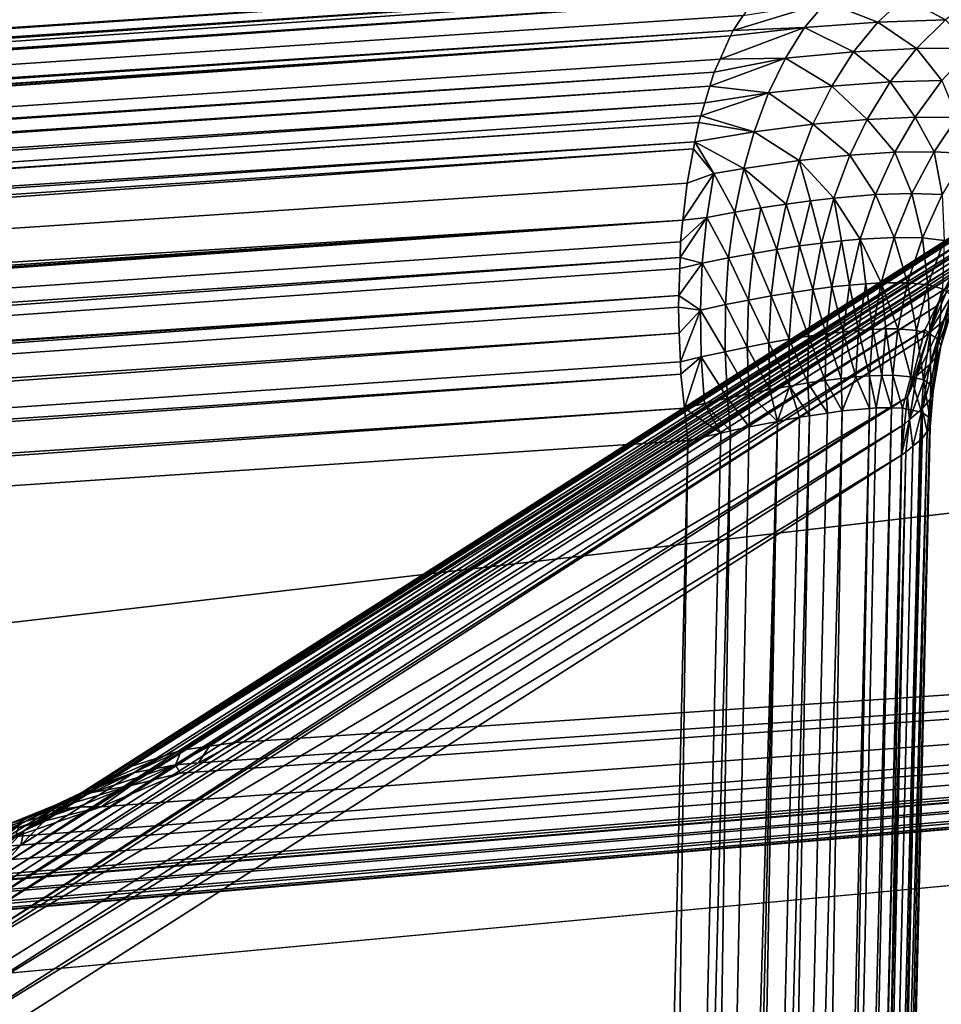
# Model space of a CAD drawing. Extents: x -50 to 50, y -106 to -2.
# Drawn here: x -41 to -40, y -79 to -79 of the extents above; entities that cross this region are included whole.
import ezdxf

# ---------------------------------------------------------------- set-up
doc = ezdxf.new("R2010")
doc.units = 0
doc.layers.add('L2', color=7, linetype='CONTINUOUS')

msp = doc.modelspace()

# ---------------------------------------------------------------- linework, layer by layer
at = {"layer": 'L2', "color": 7}
for points in [[(-39.8464, -79.37446, 169.5083), (-40.66762, -74.45037, 172.8149), (-39.70051, -74.10917, 171.5563)], [(-39.8464, -79.37446, 169.5083), (-40.66762, -74.45037, 172.8149), (-39.70051, -74.10917, 171.5563)], [(-39.8464, -79.37446, 169.5083), (-41.11994, -74.63299, 173.4917), (-40.66762, -74.45037, 172.8149)], [(-39.8464, -79.37446, 169.5083), (-41.11994, -74.63299, 173.4917), (-40.66762, -74.45037, 172.8149)], [(-42.48342, -80.3761, 173.2372), (-41.11994, -74.63299, 173.4917), (-39.8464, -79.37446, 169.5083)], [(-42.48342, -80.3761, 173.2372), (-41.11994, -74.63299, 173.4917), (-39.8464, -79.37446, 169.5083)], [(-42.43759, -78.0948, 192.3865), (-42.88043, -79.16445, 196.4229), (-36.5124, -77.4762, 193.1757)], [(-42.88043, -79.16445, 196.4229), (-36.83879, -78.46048, 196.9047), (-36.5124, -77.4762, 193.1757)], [(-42.43759, -78.0948, 192.3865), (-42.88043, -79.16445, 196.4229), (-36.5124, -77.4762, 193.1757)], [(-42.88043, -79.16445, 196.4229), (-36.83879, -78.46048, 196.9047), (-36.5124, -77.4762, 193.1757)], [(-40.53486, -78.74832, 182.7573), (-42.72958, -78.89509, 181.7842), (-37.19794, -77.85055, 180.7584)], [(-37.19794, -77.85055, 180.7584), (-42.72958, -78.89509, 181.7842), (-41.77598, -78.35853, 179.8129)], [(-40.35739, -86.91776, 173.5049), (-40.33015, -77.8782, 176.2127), (-41.04835, -78.2223, 177.4723)], [(-40.35739, -86.91776, 173.5049), (-41.04835, -78.2223, 177.4723), (-42.56437, -87.98887, 177.5023)], [(-42.88043, -79.16445, 196.4229), (-40.43726, -79.86704, 200.4202), (-36.83879, -78.46048, 196.9047)], [(-42.88043, -79.16445, 196.4229), (-40.43726, -79.86704, 200.4202), (-36.83879, -78.46048, 196.9047)], [(-42.72958, -78.89509, 181.7842), (-40.53486, -78.74832, 182.7573), (-42.7315, -78.8968, 181.7889)], [(-42.7315, -78.8968, 181.7889), (-40.53486, -78.74832, 182.7573), (-40.53772, -78.75087, 182.7641)], [(-40.53884, -78.75186, 182.7668), (-42.73589, -78.90069, 181.7994), (-40.53772, -78.75087, 182.7641)], [(-42.73253, -78.89771, 181.7913), (-40.53772, -78.75087, 182.7641), (-42.73589, -78.90069, 181.7994)], [(-40.54114, -78.75391, 182.7723), (-42.73589, -78.90069, 181.7994), (-40.53884, -78.75186, 182.7668)], [(-42.7315, -78.8968, 181.7889), (-40.53772, -78.75087, 182.7641), (-42.73253, -78.89771, 181.7913)], [(-40.54423, -78.75842, 182.7799), (-42.73899, -78.90525, 181.8071), (-40.54114, -78.75391, 182.7723)], [(-40.54114, -78.75391, 182.7723), (-42.73899, -78.90525, 181.8071), (-42.73818, -78.90406, 181.8051)], [(-40.54114, -78.75391, 182.7723), (-42.73818, -78.90406, 181.8051), (-42.73589, -78.90069, 181.7994)], [(-40.52296, -78.75495, 182.7863), (-40.52845, -78.76149, 182.7959), (-40.54681, -78.7622, 182.7863)], [(-40.52296, -78.75495, 182.7863), (-40.54681, -78.7622, 182.7863), (-40.54423, -78.75842, 182.7799)], [(-40.50967, -78.76009, 182.8064), (-40.52845, -78.76149, 182.7959), (-40.52296, -78.75495, 182.7863)], [(-40.50282, -78.75378, 182.7975), (-40.50967, -78.76009, 182.8064), (-40.52296, -78.75495, 182.7863)], [(-40.49233, -78.75948, 182.8192), (-40.50967, -78.76009, 182.8064), (-40.50282, -78.75378, 182.7975)], [(-40.50282, -78.75378, 182.7975), (-40.48425, -78.75342, 182.8112), (-40.49233, -78.75948, 182.8192)], [(-40.54681, -78.7622, 182.7863), (-42.73899, -78.90525, 181.8071), (-40.54423, -78.75842, 182.7799)], [(-40.50967, -78.76009, 182.8064), (-40.51592, -78.76772, 182.8145), (-40.52845, -78.76149, 182.7959)], [(-40.49979, -78.76687, 182.8264), (-40.51592, -78.76772, 182.8145), (-40.50967, -78.76009, 182.8064)], [(-40.49233, -78.75948, 182.8192), (-40.49979, -78.76687, 182.8264), (-40.50967, -78.76009, 182.8064)], [(-40.48554, -78.76674, 182.84), (-40.49979, -78.76687, 182.8264), (-40.49233, -78.75948, 182.8192)], [(-40.54747, -78.76365, 182.7879), (-42.74149, -78.90892, 181.8133), (-40.54681, -78.7622, 182.7863)], [(-40.54681, -78.7622, 182.7863), (-42.74149, -78.90892, 181.8133), (-42.73899, -78.90525, 181.8071)], [(-40.52845, -78.76149, 182.7959), (-40.53339, -78.76931, 182.8047), (-40.55016, -78.76959, 182.7949)], [(-40.52845, -78.76149, 182.7959), (-40.55016, -78.76959, 182.7949), (-40.54747, -78.76365, 182.7879)], [(-40.54681, -78.7622, 182.7863), (-40.52845, -78.76149, 182.7959), (-40.54747, -78.76365, 182.7879)], [(-40.51592, -78.76772, 182.8145), (-40.53339, -78.76931, 182.8047), (-40.52845, -78.76149, 182.7959)], [(-40.55016, -78.76959, 182.7949), (-42.74485, -78.91642, 181.8221), (-40.54747, -78.76365, 182.7879)], [(-40.54747, -78.76365, 182.7879), (-42.74485, -78.91642, 181.8221), (-42.74426, -78.9151, 181.8206)], [(-42.74426, -78.9151, 181.8206), (-42.74207, -78.91022, 181.8148), (-40.54747, -78.76365, 182.7879)], [(-40.54747, -78.76365, 182.7879), (-42.74207, -78.91022, 181.8148), (-42.74149, -78.90892, 181.8133)], [(-40.51592, -78.76772, 182.8145), (-40.5215, -78.77651, 182.8217), (-40.53339, -78.76931, 182.8047)], [(-40.5065, -78.77544, 182.8329), (-40.5215, -78.77651, 182.8217), (-40.51592, -78.76772, 182.8145)], [(-40.49979, -78.76687, 182.8264), (-40.5065, -78.77544, 182.8329), (-40.51592, -78.76772, 182.8145)], [(-40.49326, -78.77508, 182.8455), (-40.5065, -78.77544, 182.8329), (-40.49979, -78.76687, 182.8264)], [(-40.48554, -78.76674, 182.84), (-40.49326, -78.77508, 182.8455), (-40.49979, -78.76687, 182.8264)], [(-40.55168, -78.77295, 182.7988), (-42.74485, -78.91642, 181.8221), (-40.55016, -78.76959, 182.7949)], [(-40.53339, -78.76931, 182.8047), (-40.53773, -78.77827, 182.8125), (-40.55277, -78.77648, 182.8017)], [(-40.53339, -78.76931, 182.8047), (-40.55277, -78.77648, 182.8017), (-40.55168, -78.77295, 182.7988)], [(-40.53339, -78.76931, 182.8047), (-40.55168, -78.77295, 182.7988), (-40.55016, -78.76959, 182.7949)], [(-40.5215, -78.77651, 182.8217), (-40.53773, -78.77827, 182.8125), (-40.53339, -78.76931, 182.8047)], [(-40.55277, -78.77648, 182.8017), (-42.7463, -78.91966, 181.8259), (-40.55168, -78.77295, 182.7988)], [(-40.55168, -78.77295, 182.7988), (-42.7463, -78.91966, 181.8259), (-42.74485, -78.91642, 181.8221)], [(-40.5065, -78.77544, 182.8329), (-40.51239, -78.78503, 182.8384), (-40.5215, -78.77651, 182.8217)], [(-40.50011, -78.78446, 182.8503), (-40.51239, -78.78503, 182.8384), (-40.5065, -78.77544, 182.8329)], [(-40.49326, -78.77508, 182.8455), (-40.50011, -78.78446, 182.8503), (-40.5065, -78.77544, 182.8329)], [(-40.48935, -78.78453, 182.8635), (-40.50011, -78.78446, 182.8503), (-40.49326, -78.77508, 182.8455)], [(-40.5541, -78.78083, 182.8053), (-42.74739, -78.92331, 181.8289), (-40.55277, -78.77648, 182.8017)], [(-40.55277, -78.77648, 182.8017), (-42.74739, -78.92331, 181.8289), (-42.7463, -78.91966, 181.8259)], [(-40.53773, -78.77827, 182.8125), (-40.5541, -78.78083, 182.8053), (-40.55277, -78.77648, 182.8017)], [(-40.5215, -78.77651, 182.8217), (-40.52632, -78.78629, 182.8279), (-40.53773, -78.77827, 182.8125)], [(-40.51239, -78.78503, 182.8384), (-40.52632, -78.78629, 182.8279), (-40.5215, -78.77651, 182.8217)], [(-40.53773, -78.77827, 182.8125), (-40.5414, -78.78821, 182.8192), (-40.55511, -78.78412, 182.8081)], [(-40.53773, -78.77827, 182.8125), (-40.55511, -78.78412, 182.8081), (-40.5541, -78.78083, 182.8053)], [(-40.52632, -78.78629, 182.8279), (-40.5414, -78.78821, 182.8192), (-40.53773, -78.77827, 182.8125)], [(-40.55511, -78.78412, 182.8081), (-42.74967, -78.93094, 181.8353), (-40.5541, -78.78083, 182.8053)], [(-40.5541, -78.78083, 182.8053), (-42.74967, -78.93094, 181.8353), (-42.74739, -78.92331, 181.8289)], [(-40.55563, -78.78582, 182.8095), (-42.74967, -78.93094, 181.8353), (-40.55511, -78.78412, 182.8081)], [(-40.5414, -78.78821, 182.8192), (-40.55563, -78.78582, 182.8095), (-40.55511, -78.78412, 182.8081)], [(-40.51239, -78.78503, 182.8384), (-40.51684, -78.79419, 182.8425), (-40.52632, -78.78629, 182.8279)], [(-40.50533, -78.79345, 182.8537), (-40.51684, -78.79419, 182.8425), (-40.51239, -78.78503, 182.8384)], [(-40.50011, -78.78446, 182.8503), (-40.50533, -78.79345, 182.8537), (-40.51239, -78.78503, 182.8384)], [(-40.49526, -78.79333, 182.8662), (-40.50533, -78.79345, 182.8537), (-40.50011, -78.78446, 182.8503)], [(-40.48935, -78.78453, 182.8635), (-40.49526, -78.79333, 182.8662), (-40.50011, -78.78446, 182.8503)], [(-40.48683, -78.79383, 182.8797), (-40.49526, -78.79333, 182.8662), (-40.48935, -78.78453, 182.8635)], [(-40.55662, -78.79081, 182.8124), (-42.75015, -78.93253, 181.8367), (-40.55563, -78.78582, 182.8095)], [(-40.55563, -78.78582, 182.8095), (-42.75015, -78.93253, 181.8367), (-42.74967, -78.93094, 181.8353)], [(-40.70161, -78.95114, 183.5829), (-40.4549, -78.79312, 183.0031), (-40.44006, -78.78809, 183.0108)], [(-40.44006, -78.78809, 183.0108), (-40.69251, -78.94821, 183.5876), (-40.70161, -78.95114, 183.5829)], [(-40.44006, -78.78809, 183.0108), (-40.68838, -78.94689, 183.5897), (-40.69251, -78.94821, 183.5876)], [(-40.43349, -78.78709, 183.0139), (-40.68116, -78.94586, 183.5931), (-40.68838, -78.94689, 183.5897)], [(-40.43349, -78.78709, 183.0139), (-40.68838, -78.94689, 183.5897), (-40.44006, -78.78809, 183.0108)], [(-40.67445, -78.94491, 183.5963), (-40.68116, -78.94586, 183.5931), (-40.43349, -78.78709, 183.0139)], [(-38.6255, -78.80791, 184.3614), (-40.67445, -78.94491, 183.5963), (-40.42585, -78.78592, 183.0175)], [(-40.43349, -78.78709, 183.0139), (-40.42585, -78.78592, 183.0175), (-40.67445, -78.94491, 183.5963)], [(-40.5414, -78.78821, 182.8192), (-40.55662, -78.79081, 182.8124), (-40.55563, -78.78582, 182.8095)], [(-40.5414, -78.78821, 182.8192), (-40.54406, -78.79761, 182.8242), (-40.55662, -78.79081, 182.8124)], [(-40.52989, -78.79558, 182.8325), (-40.54406, -78.79761, 182.8242), (-40.5414, -78.78821, 182.8192)], [(-40.52632, -78.78629, 182.8279), (-40.52989, -78.79558, 182.8325), (-40.5414, -78.78821, 182.8192)], [(-40.51684, -78.79419, 182.8425), (-40.52989, -78.79558, 182.8325), (-40.52632, -78.78629, 182.8279)], [(-40.55697, -78.79262, 182.8134), (-42.75145, -78.93943, 181.8407), (-40.55662, -78.79081, 182.8124)], [(-40.55662, -78.79081, 182.8124), (-42.75145, -78.93943, 181.8407), (-42.75015, -78.93253, 181.8367)], [(-40.55175, -78.7989, 182.8206), (-40.55697, -78.79262, 182.8134), (-40.55662, -78.79081, 182.8124)], [(-40.55175, -78.7989, 182.8206), (-40.55662, -78.79081, 182.8124), (-40.54406, -78.79761, 182.8242)], [(-42.75303, -78.94824, 181.8457), (-40.55697, -78.79262, 182.8134), (-40.55863, -78.80143, 182.8184)], [(-40.55697, -78.79262, 182.8134), (-42.75303, -78.94824, 181.8457), (-42.75145, -78.93943, 181.8407)], [(-40.71061, -78.95587, 183.5777), (-40.46189, -78.797, 182.999), (-40.4549, -78.79312, 183.0031)], [(-40.71061, -78.95587, 183.5777), (-40.4549, -78.79312, 183.0031), (-40.70352, -78.95214, 183.5818)], [(-40.70352, -78.95214, 183.5818), (-40.4549, -78.79312, 183.0031), (-40.70161, -78.95114, 183.5829)], [(-40.55863, -78.80143, 182.8184), (-40.55697, -78.79262, 182.8134), (-40.55175, -78.7989, 182.8206)], [(-40.49526, -78.79333, 182.8662), (-40.50095, -78.80404, 182.8686), (-40.50533, -78.79345, 182.8537)], [(-40.49314, -78.80433, 182.8814), (-40.50095, -78.80404, 182.8686), (-40.49526, -78.79333, 182.8662)], [(-40.48683, -78.79383, 182.8797), (-40.49314, -78.80433, 182.8814), (-40.49526, -78.79333, 182.8662)], [(-40.52989, -78.79558, 182.8325), (-40.53316, -78.80675, 182.8367), (-40.54406, -78.79761, 182.8242)], [(-40.52695, -78.80591, 182.8412), (-40.53316, -78.80675, 182.8367), (-40.52989, -78.79558, 182.8325)], [(-40.51684, -78.79419, 182.8425), (-40.52099, -78.80522, 182.8462), (-40.52989, -78.79558, 182.8325)], [(-40.52099, -78.80522, 182.8462), (-40.52695, -78.80591, 182.8412), (-40.52989, -78.79558, 182.8325)], [(-40.5103, -78.80434, 182.8568), (-40.52099, -78.80522, 182.8462), (-40.51684, -78.79419, 182.8425)], [(-40.50533, -78.79345, 182.8537), (-40.5103, -78.80434, 182.8568), (-40.51684, -78.79419, 182.8425)], [(-40.50095, -78.80404, 182.8686), (-40.5103, -78.80434, 182.8568), (-40.50533, -78.79345, 182.8537)], [(-40.71325, -78.95726, 183.5762), (-40.46885, -78.80116, 182.9949), (-40.46189, -78.797, 182.999)], [(-40.71325, -78.95726, 183.5762), (-40.46189, -78.797, 182.999), (-40.71061, -78.95587, 183.5777)], [(-40.54406, -78.79761, 182.8242), (-40.54638, -78.80887, 182.8287), (-40.55175, -78.7989, 182.8206)], [(-40.54406, -78.79761, 182.8242), (-40.53967, -78.80774, 182.8325), (-40.54638, -78.80887, 182.8287)], [(-40.53316, -78.80675, 182.8367), (-40.53967, -78.80774, 182.8325), (-40.54406, -78.79761, 182.8242)], [(-40.55968, -78.81091, 182.822), (-40.55863, -78.80143, 182.8184), (-40.55175, -78.7989, 182.8206)], [(-40.55175, -78.7989, 182.8206), (-40.55358, -78.8102, 182.8252), (-40.55968, -78.81091, 182.822)], [(-40.55175, -78.7989, 182.8206), (-40.54638, -78.80887, 182.8287), (-40.55358, -78.8102, 182.8252)], [(-40.55968, -78.81091, 182.822), (-42.75303, -78.94824, 181.8457), (-40.55863, -78.80143, 182.8184)], [(-40.72216, -78.96399, 183.5705), (-40.47416, -78.80576, 182.9914), (-40.46885, -78.80116, 182.9949)], [(-40.72216, -78.96399, 183.5705), (-40.46885, -78.80116, 182.9949), (-40.71737, -78.96029, 183.5736)], [(-40.71737, -78.96029, 183.5736), (-40.46885, -78.80116, 182.9949), (-40.71325, -78.95726, 183.5762)], [(-40.72384, -78.9653, 183.5694), (-40.48106, -78.81199, 182.9867), (-40.47416, -78.80576, 182.9914)], [(-40.72384, -78.9653, 183.5694), (-40.47416, -78.80576, 182.9914), (-40.72216, -78.96399, 183.5705)], [(-40.52695, -78.80591, 182.8412), (-40.52974, -78.81751, 182.8441), (-40.53316, -78.80675, 182.8367)], [(-40.52417, -78.81677, 182.8488), (-40.52974, -78.81751, 182.8441), (-40.52695, -78.80591, 182.8412)], [(-40.52099, -78.80522, 182.8462), (-40.52417, -78.81677, 182.8488), (-40.52695, -78.80591, 182.8412)], [(-40.51903, -78.8162, 182.8538), (-40.52417, -78.81677, 182.8488), (-40.52099, -78.80522, 182.8462)], [(-40.5103, -78.80434, 182.8568), (-40.51418, -78.81577, 182.859), (-40.52099, -78.80522, 182.8462)], [(-40.51418, -78.81577, 182.859), (-40.51903, -78.8162, 182.8538), (-40.52099, -78.80522, 182.8462)], [(-40.50548, -78.81533, 182.8702), (-40.51418, -78.81577, 182.859), (-40.5103, -78.80434, 182.8568)], [(-40.50095, -78.80404, 182.8686), (-40.50548, -78.81533, 182.8702), (-40.5103, -78.80434, 182.8568)], [(-40.49823, -78.81545, 182.8823), (-40.50548, -78.81533, 182.8702), (-40.50095, -78.80404, 182.8686)], [(-40.49314, -78.80433, 182.8814), (-40.49823, -78.81545, 182.8823), (-40.50095, -78.80404, 182.8686)], [(-40.49263, -78.81611, 182.8947), (-40.49823, -78.81545, 182.8823), (-40.49314, -78.80433, 182.8814)], [(-43.83849, -79.643, 184.5392), (-43.25931, -79.23927, 183.0515), (-38.6255, -78.80791, 184.3614)], [(-39.72086, -79.7948, 188.0794), (-43.83849, -79.643, 184.5392), (-38.6255, -78.80791, 184.3614)], [(-43.25931, -79.23927, 183.0515), (-40.91389, -79.00317, 183.7), (-38.6255, -78.80791, 184.3614)], [(-38.6255, -78.80791, 184.3614), (-40.91389, -79.00317, 183.7), (-40.90865, -79.00263, 183.7012)], [(-38.6255, -78.80791, 184.3614), (-40.90865, -79.00263, 183.7012), (-40.88125, -78.99982, 183.7077)], [(-40.88125, -78.99982, 183.7077), (-40.86061, -78.99699, 183.7091), (-38.6255, -78.80791, 184.3614)], [(-38.6255, -78.80791, 184.3614), (-40.86061, -78.99699, 183.7091), (-40.84694, -78.9951, 183.7101)], [(-38.6255, -78.80791, 184.3614), (-40.84694, -78.9951, 183.7101), (-40.81826, -78.99021, 183.7076)], [(-40.81826, -78.99021, 183.7076), (-40.81386, -78.98931, 183.7064), (-38.6255, -78.80791, 184.3614)], [(-38.6255, -78.80791, 184.3614), (-40.81386, -78.98931, 183.7064), (-40.79336, -78.98511, 183.7013)], [(-38.6255, -78.80791, 184.3614), (-40.79336, -78.98511, 183.7013), (-40.79145, -78.98472, 183.7008)], [(-40.79145, -78.98472, 183.7008), (-40.78563, -78.98353, 183.6994), (-38.6255, -78.80791, 184.3614)], [(-38.6255, -78.80791, 184.3614), (-40.78563, -78.98353, 183.6994), (-40.78121, -78.98246, 183.6975)], [(-38.6255, -78.80791, 184.3614), (-40.78121, -78.98246, 183.6975), (-40.75892, -78.97704, 183.6878)], [(-40.75892, -78.97704, 183.6878), (-40.74204, -78.97218, 183.6769), (-38.6255, -78.80791, 184.3614)], [(-38.6255, -78.80791, 184.3614), (-40.74204, -78.97218, 183.6769), (-40.73094, -78.96897, 183.6697)], [(-38.6255, -78.80791, 184.3614), (-40.73094, -78.96897, 183.6697), (-40.70899, -78.96139, 183.6496)], [(-38.6255, -78.80791, 184.3614), (-40.70899, -78.96139, 183.6496), (-40.68872, -78.95276, 183.6232)], [(-38.6255, -78.80791, 184.3614), (-40.68872, -78.95276, 183.6232), (-40.68396, -78.95014, 183.6142)], [(-40.68396, -78.95014, 183.6142), (-40.67445, -78.94491, 183.5963), (-38.6255, -78.80791, 184.3614)], [(-40.54638, -78.80887, 182.8287), (-40.53967, -78.80774, 182.8325), (-40.54166, -78.81942, 182.8356)], [(-40.54166, -78.81942, 182.8356), (-40.53967, -78.80774, 182.8325), (-40.53555, -78.8184, 182.8397)], [(-40.53316, -78.80675, 182.8367), (-40.53555, -78.8184, 182.8397), (-40.53967, -78.80774, 182.8325)], [(-40.52974, -78.81751, 182.8441), (-40.53555, -78.8184, 182.8397), (-40.53316, -78.80675, 182.8367)], [(-42.75453, -78.96314, 181.8516), (-40.55968, -78.81091, 182.822), (-42.75463, -78.96728, 181.8525)], [(-42.75463, -78.96728, 181.8525), (-40.55968, -78.81091, 182.822), (-40.56028, -78.81642, 182.8242)], [(-42.75453, -78.96314, 181.8516), (-42.75398, -78.95771, 181.8494), (-40.55968, -78.81091, 182.822)], [(-40.55968, -78.81091, 182.822), (-42.75398, -78.95771, 181.8494), (-42.75303, -78.94824, 181.8457)], [(-40.55358, -78.8102, 182.8252), (-40.55474, -78.82194, 182.8285), (-40.56042, -78.82048, 182.8251)], [(-40.55358, -78.8102, 182.8252), (-40.56042, -78.82048, 182.8251), (-40.56028, -78.81642, 182.8242)], [(-40.55968, -78.81091, 182.822), (-40.55358, -78.8102, 182.8252), (-40.56028, -78.81642, 182.8242)], [(-40.54796, -78.82059, 182.832), (-40.55474, -78.82194, 182.8285), (-40.55358, -78.8102, 182.8252)], [(-40.55358, -78.8102, 182.8252), (-40.54638, -78.80887, 182.8287), (-40.54796, -78.82059, 182.832)], [(-40.54796, -78.82059, 182.832), (-40.54638, -78.80887, 182.8287), (-40.54166, -78.81942, 182.8356)], [(-40.73415, -78.9763, 183.562), (-40.4861, -78.81871, 182.9827), (-40.48106, -78.81199, 182.9867)], [(-40.73415, -78.9763, 183.562), (-40.48106, -78.81199, 182.9867), (-40.72954, -78.97124, 183.5653)], [(-40.72954, -78.97124, 183.5653), (-40.48106, -78.81199, 182.9867), (-40.72384, -78.9653, 183.5694)], [(-40.51418, -78.81577, 182.859), (-40.51695, -78.82755, 182.8603), (-40.51903, -78.8162, 182.8538)], [(-40.51273, -78.82721, 182.8655), (-40.51695, -78.82755, 182.8603), (-40.51418, -78.81577, 182.859)], [(-40.50548, -78.81533, 182.8702), (-40.50881, -78.827, 182.871), (-40.51418, -78.81577, 182.859)], [(-40.50881, -78.827, 182.871), (-40.51273, -78.82721, 182.8655), (-40.51418, -78.81577, 182.859)], [(-40.50205, -78.82701, 182.8826), (-40.50881, -78.827, 182.871), (-40.50548, -78.81533, 182.8702)], [(-40.49823, -78.81545, 182.8823), (-40.50205, -78.82701, 182.8826), (-40.50548, -78.81533, 182.8702)], [(-40.49685, -78.82752, 182.8944), (-40.50205, -78.82701, 182.8826), (-40.49823, -78.81545, 182.8823)], [(-40.49263, -78.81611, 182.8947), (-40.49685, -78.82752, 182.8944), (-40.49823, -78.81545, 182.8823)], [(-42.75463, -78.96728, 181.8525), (-40.56028, -78.81642, 182.8242), (-40.56042, -78.82048, 182.8251)], [(-40.54166, -78.81942, 182.8356), (-40.53555, -78.8184, 182.8397), (-40.53706, -78.83033, 182.8416)], [(-40.53706, -78.83033, 182.8416), (-40.53555, -78.8184, 182.8397), (-40.53157, -78.82942, 182.8458)], [(-40.52974, -78.81751, 182.8441), (-40.53157, -78.82942, 182.8458), (-40.53555, -78.8184, 182.8397)], [(-40.52633, -78.82865, 182.8504), (-40.53157, -78.82942, 182.8458), (-40.52974, -78.81751, 182.8441)], [(-40.52417, -78.81677, 182.8488), (-40.52633, -78.82865, 182.8504), (-40.52974, -78.81751, 182.8441)], [(-40.5215, -78.82803, 182.8552), (-40.52633, -78.82865, 182.8504), (-40.52417, -78.81677, 182.8488)], [(-40.51903, -78.8162, 182.8538), (-40.5215, -78.82803, 182.8552), (-40.52417, -78.81677, 182.8488)], [(-40.51695, -78.82755, 182.8603), (-40.5215, -78.82803, 182.8552), (-40.51903, -78.8162, 182.8538)], [(-40.49306, -78.82854, 182.9067), (-40.49685, -78.82752, 182.8944), (-40.49263, -78.81611, 182.8947)], [(-42.75463, -78.96728, 181.8525), (-40.56042, -78.82048, 182.8251), (-42.75486, -78.977, 181.8546)], [(-42.75486, -78.977, 181.8546), (-40.56042, -78.82048, 182.8251), (-40.56052, -78.82329, 182.8257)], [(-40.73415, -78.9763, 183.562), (-40.48805, -78.82131, 182.9811), (-40.4861, -78.81871, 182.9827)], [(-40.55474, -78.82194, 182.8285), (-40.56052, -78.82329, 182.8257), (-40.56042, -78.82048, 182.8251)], [(-40.54796, -78.82059, 182.832), (-40.54879, -78.83257, 182.834), (-40.55474, -78.82194, 182.8285)], [(-40.54283, -78.83138, 182.8376), (-40.54879, -78.83257, 182.834), (-40.54796, -78.82059, 182.832)], [(-40.54796, -78.82059, 182.832), (-40.54166, -78.81942, 182.8356), (-40.54283, -78.83138, 182.8376)], [(-40.54283, -78.83138, 182.8376), (-40.54166, -78.81942, 182.8356), (-40.53706, -78.83033, 182.8416)], [(-42.75486, -78.977, 181.8546), (-40.56052, -78.82329, 182.8257), (-40.56075, -78.83022, 182.8271)], [(-40.73684, -78.98051, 183.5596), (-40.49092, -78.82544, 182.9788), (-40.48805, -78.82131, 182.9811)], [(-40.73684, -78.98051, 183.5596), (-40.48805, -78.82131, 182.9811), (-40.73415, -78.9763, 183.562)], [(-40.55474, -78.82194, 182.8285), (-40.55521, -78.83394, 182.8306), (-40.56075, -78.83022, 182.8271)], [(-40.55474, -78.82194, 182.8285), (-40.56075, -78.83022, 182.8271), (-40.56052, -78.82329, 182.8257)], [(-40.54879, -78.83257, 182.834), (-40.55521, -78.83394, 182.8306), (-40.55474, -78.82194, 182.8285)], [(-40.74173, -78.98814, 183.5554), (-40.49459, -78.83293, 182.9752), (-40.49092, -78.82544, 182.9788)], [(-40.74173, -78.98814, 183.5554), (-40.49092, -78.82544, 182.9788), (-40.73941, -78.98452, 183.5574)], [(-40.73941, -78.98452, 183.5574), (-40.49092, -78.82544, 182.9788), (-40.73684, -78.98051, 183.5596)], [(-40.49211, -78.8295, 182.9716), (-40.49092, -78.82544, 182.9788), (-40.49459, -78.83293, 182.9752)], [(-40.52633, -78.82865, 182.8504), (-40.52747, -78.84066, 182.851), (-40.53157, -78.82942, 182.8458)], [(-40.5229, -78.84002, 182.8557), (-40.52747, -78.84066, 182.851), (-40.52633, -78.82865, 182.8504)], [(-40.5215, -78.82803, 182.8552), (-40.5229, -78.84002, 182.8557), (-40.52633, -78.82865, 182.8504)], [(-40.5186, -78.83952, 182.8606), (-40.5229, -78.84002, 182.8557), (-40.5215, -78.82803, 182.8552)], [(-40.51695, -78.82755, 182.8603), (-40.5186, -78.83952, 182.8606), (-40.5215, -78.82803, 182.8552)], [(-40.51461, -78.83915, 182.8657), (-40.5186, -78.83952, 182.8606), (-40.51695, -78.82755, 182.8603)], [(-40.51273, -78.82721, 182.8655), (-40.51461, -78.83915, 182.8657), (-40.51695, -78.82755, 182.8603)], [(-40.51092, -78.8389, 182.871), (-40.51461, -78.83915, 182.8657), (-40.51273, -78.82721, 182.8655)], [(-40.50881, -78.827, 182.871), (-40.51092, -78.8389, 182.871), (-40.51273, -78.82721, 182.8655)], [(-40.50759, -78.83879, 182.8765), (-40.51092, -78.8389, 182.871), (-40.50881, -78.827, 182.871)], [(-40.50458, -78.83881, 182.8822), (-40.50759, -78.83879, 182.8765), (-40.50881, -78.827, 182.871)], [(-40.50205, -78.82701, 182.8826), (-40.50458, -78.83881, 182.8822), (-40.50881, -78.827, 182.871)], [(-40.49972, -78.83923, 182.8935), (-40.50458, -78.83881, 182.8822), (-40.50205, -78.82701, 182.8826)], [(-40.49685, -78.82752, 182.8944), (-40.49972, -78.83923, 182.8935), (-40.50205, -78.82701, 182.8826)], [(-40.49621, -78.84013, 182.9054), (-40.49972, -78.83923, 182.8935), (-40.49685, -78.82752, 182.8944)], [(-40.49306, -78.82854, 182.9067), (-40.49621, -78.84013, 182.9054), (-40.49685, -78.82752, 182.8944)], [(-40.48827, -78.8263, 182.9593), (-40.49211, -78.8295, 182.9716), (-40.49661, -78.83989, 182.9672)], [(-40.49299, -78.83687, 182.9555), (-40.48827, -78.8263, 182.9593), (-40.49661, -78.83989, 182.9672)], [(-40.49414, -78.84149, 182.9173), (-40.49621, -78.84013, 182.9054), (-40.49306, -78.82854, 182.9067)], [(-40.49081, -78.83003, 182.9191), (-40.49414, -78.84149, 182.9173), (-40.49306, -78.82854, 182.9067)], [(-40.56075, -78.83022, 182.8271), (-42.75461, -78.98667, 181.8556), (-42.75493, -78.97995, 181.8553)], [(-40.56075, -78.83022, 182.8271), (-42.75493, -78.97995, 181.8553), (-42.75486, -78.977, 181.8546)], [(-40.56086, -78.83322, 182.8278), (-42.75461, -78.98667, 181.8556), (-40.56075, -78.83022, 182.8271)], [(-40.55521, -78.83394, 182.8306), (-40.56086, -78.83322, 182.8278), (-40.56075, -78.83022, 182.8271)], [(-40.54283, -78.83138, 182.8376), (-40.53706, -78.83033, 182.8416), (-40.53767, -78.84238, 182.8422)], [(-40.53767, -78.84238, 182.8422), (-40.53706, -78.83033, 182.8416), (-40.53244, -78.84146, 182.8465)], [(-40.53706, -78.83033, 182.8416), (-40.53157, -78.82942, 182.8458), (-40.53244, -78.84146, 182.8465)], [(-40.53244, -78.84146, 182.8465), (-40.53157, -78.82942, 182.8458), (-40.52747, -78.84066, 182.851)], [(-40.49661, -78.83989, 182.9672), (-40.49211, -78.8295, 182.9716), (-40.49459, -78.83293, 182.9752)], [(-40.49351, -78.84324, 182.9289), (-40.49414, -78.84149, 182.9173), (-40.49081, -78.83003, 182.9191)], [(-40.49009, -78.8319, 182.9313), (-40.49351, -78.84324, 182.9289), (-40.49081, -78.83003, 182.9191)], [(-40.56061, -78.83988, 182.8281), (-42.75461, -78.98667, 181.8556), (-40.56086, -78.83322, 182.8278)], [(-40.7433, -78.99183, 183.5537), (-40.49753, -78.83894, 182.9723), (-40.49459, -78.83293, 182.9752)], [(-40.7433, -78.99183, 183.5537), (-40.49459, -78.83293, 182.9752), (-40.74173, -78.98814, 183.5554)], [(-40.56061, -78.83988, 182.8281), (-40.56086, -78.83322, 182.8278), (-40.55521, -78.83394, 182.8306)], [(-40.54879, -78.83257, 182.834), (-40.54887, -78.84463, 182.8347), (-40.55521, -78.83394, 182.8306)], [(-40.54317, -78.84344, 182.8383), (-40.54887, -78.84463, 182.8347), (-40.54879, -78.83257, 182.834)], [(-40.54283, -78.83138, 182.8376), (-40.54317, -78.84344, 182.8383), (-40.54879, -78.83257, 182.834)], [(-40.53767, -78.84238, 182.8422), (-40.54317, -78.84344, 182.8383), (-40.54283, -78.83138, 182.8376)], [(-40.49661, -78.83989, 182.9672), (-40.49459, -78.83293, 182.9752), (-40.49753, -78.83894, 182.9723)], [(-40.49009, -78.8319, 182.9313), (-40.4908, -78.83418, 182.9434), (-40.49423, -78.84537, 182.9404)], [(-40.49423, -78.84537, 182.9404), (-40.49351, -78.84324, 182.9289), (-40.49009, -78.8319, 182.9313)], [(-40.55521, -78.83394, 182.8306), (-40.56034, -78.84727, 182.8285), (-40.56061, -78.83988, 182.8281)], [(-40.55521, -78.83394, 182.8306), (-40.55502, -78.84599, 182.8313), (-40.56034, -78.84727, 182.8285)], [(-40.54887, -78.84463, 182.8347), (-40.55502, -78.84599, 182.8313), (-40.55521, -78.83394, 182.8306)], [(-40.4908, -78.83418, 182.9434), (-40.49299, -78.83687, 182.9555), (-40.49632, -78.84792, 182.952)], [(-40.49423, -78.84537, 182.9404), (-40.4908, -78.83418, 182.9434), (-40.49632, -78.84792, 182.952)], [(-40.50759, -78.83879, 182.8765), (-40.50865, -78.8507, 182.8756), (-40.51092, -78.8389, 182.871)], [(-40.5058, -78.85069, 182.8812), (-40.50865, -78.8507, 182.8756), (-40.50759, -78.83879, 182.8765)], [(-40.50458, -78.83881, 182.8822), (-40.5058, -78.85069, 182.8812), (-40.50759, -78.83879, 182.8765)], [(-40.50123, -78.85105, 182.8922), (-40.5058, -78.85069, 182.8812), (-40.50458, -78.83881, 182.8822)], [(-40.49972, -78.83923, 182.8935), (-40.50123, -78.85105, 182.8922), (-40.50458, -78.83881, 182.8822)], [(-40.49299, -78.83687, 182.9555), (-40.49661, -78.83989, 182.9672), (-40.49977, -78.85081, 182.9631)], [(-40.49632, -78.84792, 182.952), (-40.49299, -78.83687, 182.9555), (-40.49977, -78.85081, 182.9631)], [(-40.56061, -78.83988, 182.8281), (-42.75412, -78.99714, 181.8563), (-42.75461, -78.98667, 181.8556)], [(-40.56034, -78.84727, 182.8285), (-42.75412, -78.99714, 181.8563), (-40.56061, -78.83988, 182.8281)], [(-40.74656, -78.99944, 183.5502), (-40.74734, -79.00127, 183.5494), (-40.49815, -78.84115, 182.9714)], [(-40.49815, -78.84115, 182.9714), (-40.74734, -79.00127, 183.5494), (-40.5021, -78.85628, 182.9655)], [(-40.74656, -78.99944, 183.5502), (-40.49815, -78.84115, 182.9714), (-40.49753, -78.83894, 182.9723)], [(-40.74656, -78.99944, 183.5502), (-40.49753, -78.83894, 182.9723), (-40.7433, -78.99183, 183.5537)], [(-40.53244, -78.84146, 182.8465), (-40.52747, -78.84066, 182.851), (-40.5276, -78.85264, 182.8505)], [(-40.5276, -78.85264, 182.8505), (-40.52747, -78.84066, 182.851), (-40.52322, -78.852, 182.8551)], [(-40.5229, -78.84002, 182.8557), (-40.52322, -78.852, 182.8551), (-40.52747, -78.84066, 182.851)], [(-40.51911, -78.85148, 182.86), (-40.52322, -78.852, 182.8551), (-40.5229, -78.84002, 182.8557)], [(-40.5186, -78.83952, 182.8606), (-40.51911, -78.85148, 182.86), (-40.5229, -78.84002, 182.8557)], [(-40.51531, -78.8511, 182.865), (-40.51911, -78.85148, 182.86), (-40.5186, -78.83952, 182.8606)], [(-40.51461, -78.83915, 182.8657), (-40.51531, -78.8511, 182.865), (-40.5186, -78.83952, 182.8606)], [(-40.51181, -78.85084, 182.8703), (-40.51531, -78.8511, 182.865), (-40.51461, -78.83915, 182.8657)], [(-40.51092, -78.8389, 182.871), (-40.51181, -78.85084, 182.8703), (-40.51461, -78.83915, 182.8657)], [(-40.50865, -78.8507, 182.8756), (-40.51181, -78.85084, 182.8703), (-40.51092, -78.8389, 182.871)], [(-40.49661, -78.83989, 182.9672), (-40.49815, -78.84115, 182.9714), (-40.5021, -78.85628, 182.9655)], [(-40.49977, -78.85081, 182.9631), (-40.49661, -78.83989, 182.9672), (-40.5021, -78.85628, 182.9655)], [(-40.49795, -78.85188, 182.9037), (-40.50123, -78.85105, 182.8922), (-40.49972, -78.83923, 182.8935)], [(-40.49621, -78.84013, 182.9054), (-40.49795, -78.85188, 182.9037), (-40.49972, -78.83923, 182.8935)], [(-40.49753, -78.83894, 182.9723), (-40.49815, -78.84115, 182.9714), (-40.49661, -78.83989, 182.9672)], [(-40.49604, -78.85315, 182.9152), (-40.49795, -78.85188, 182.9037), (-40.49621, -78.84013, 182.9054)], [(-40.49414, -78.84149, 182.9173), (-40.49604, -78.85315, 182.9152), (-40.49621, -78.84013, 182.9054)], [(-40.54317, -78.84344, 182.8383), (-40.5427, -78.85541, 182.8378), (-40.54887, -78.84463, 182.8347)], [(-40.53767, -78.84238, 182.8422), (-40.53739, -78.85435, 182.8418), (-40.54317, -78.84344, 182.8383)], [(-40.53739, -78.85435, 182.8418), (-40.5427, -78.85541, 182.8378), (-40.54317, -78.84344, 182.8383)], [(-40.53767, -78.84238, 182.8422), (-40.53244, -78.84146, 182.8465), (-40.53237, -78.85344, 182.846)], [(-40.53237, -78.85344, 182.846), (-40.53739, -78.85435, 182.8418), (-40.53767, -78.84238, 182.8422)], [(-40.53237, -78.85344, 182.846), (-40.53244, -78.84146, 182.8465), (-40.5276, -78.85264, 182.8505)], [(-40.49623, -78.85684, 182.9375), (-40.4955, -78.8548, 182.9264), (-40.49351, -78.84324, 182.9289)], [(-40.49423, -78.84537, 182.9404), (-40.49623, -78.85684, 182.9375), (-40.49351, -78.84324, 182.9289)], [(-40.4955, -78.8548, 182.9264), (-40.49604, -78.85315, 182.9152), (-40.49414, -78.84149, 182.9173)], [(-40.49351, -78.84324, 182.9289), (-40.4955, -78.8548, 182.9264), (-40.49414, -78.84149, 182.9173)], [(-40.56034, -78.84727, 182.8285), (-40.55502, -78.84599, 182.8313), (-40.56022, -78.85039, 182.8287)], [(-40.55502, -78.84599, 182.8313), (-40.55929, -78.85915, 182.8278), (-40.56022, -78.85039, 182.8287)], [(-40.55502, -78.84599, 182.8313), (-40.55418, -78.85794, 182.8308), (-40.55929, -78.85915, 182.8278)], [(-40.54887, -78.84463, 182.8347), (-40.54822, -78.85659, 182.8342), (-40.55502, -78.84599, 182.8313)], [(-40.54822, -78.85659, 182.8342), (-40.55418, -78.85794, 182.8308), (-40.55502, -78.84599, 182.8313)], [(-40.5427, -78.85541, 182.8378), (-40.54822, -78.85659, 182.8342), (-40.54887, -78.84463, 182.8347)], [(-40.49423, -78.84537, 182.9404), (-40.49632, -78.84792, 182.952), (-40.49827, -78.85929, 182.9487)], [(-40.49827, -78.85929, 182.9487), (-40.49623, -78.85684, 182.9375), (-40.49423, -78.84537, 182.9404)], [(-40.56022, -78.85039, 182.8287), (-42.75412, -78.99714, 181.8563), (-40.56034, -78.84727, 182.8285)], [(-40.49632, -78.84792, 182.952), (-40.49977, -78.85081, 182.9631), (-40.50159, -78.86207, 182.9594)], [(-40.49827, -78.85929, 182.9487), (-40.49632, -78.84792, 182.952), (-40.50159, -78.86207, 182.9594)], [(-42.75315, -79.00531, 181.8554), (-42.75412, -78.99714, 181.8563), (-40.56022, -78.85039, 182.8287)], [(-40.55929, -78.85915, 182.8278), (-42.75315, -79.00531, 181.8554), (-40.56022, -78.85039, 182.8287)], [(-40.51531, -78.8511, 182.865), (-40.51881, -78.85984, 182.859), (-40.51911, -78.85148, 182.86)], [(-40.51185, -78.8592, 182.8694), (-40.51881, -78.85984, 182.859), (-40.51531, -78.8511, 182.865)], [(-40.51181, -78.85084, 182.8703), (-40.51185, -78.8592, 182.8694), (-40.51531, -78.8511, 182.865)], [(-40.51012, -78.85905, 182.872), (-40.51185, -78.8592, 182.8694), (-40.51181, -78.85084, 182.8703)], [(-40.50865, -78.8507, 182.8756), (-40.51012, -78.85905, 182.872), (-40.51181, -78.85084, 182.8703)], [(-40.50614, -78.85907, 182.8802), (-40.51012, -78.85905, 182.872), (-40.50865, -78.8507, 182.8756)], [(-40.5058, -78.85069, 182.8812), (-40.50614, -78.85907, 182.8802), (-40.50865, -78.8507, 182.8756)], [(-40.50331, -78.85909, 182.8861), (-40.50614, -78.85907, 182.8802), (-40.5058, -78.85069, 182.8812)], [(-40.50123, -78.85105, 182.8922), (-40.50331, -78.85909, 182.8861), (-40.5058, -78.85069, 182.8812)], [(-40.49843, -78.86014, 182.9024), (-40.50331, -78.85909, 182.8861), (-40.50123, -78.85105, 182.8922)], [(-40.50159, -78.86207, 182.9594), (-40.49977, -78.85081, 182.9631), (-40.5021, -78.85628, 182.9655)], [(-40.49795, -78.85188, 182.9037), (-40.49843, -78.86014, 182.9024), (-40.50123, -78.85105, 182.8922)], [(-40.53237, -78.85344, 182.846), (-40.53538, -78.8625, 182.8422), (-40.53739, -78.85435, 182.8418)], [(-40.52981, -78.86145, 182.8468), (-40.53538, -78.8625, 182.8422), (-40.53237, -78.85344, 182.846)], [(-40.53237, -78.85344, 182.846), (-40.5276, -78.85264, 182.8505), (-40.52723, -78.86107, 182.8497)], [(-40.52723, -78.86107, 182.8497), (-40.52981, -78.86145, 182.8468), (-40.53237, -78.85344, 182.846)], [(-40.5276, -78.85264, 182.8505), (-40.52322, -78.852, 182.8551), (-40.52259, -78.86039, 182.8548)], [(-40.52723, -78.86107, 182.8497), (-40.5276, -78.85264, 182.8505), (-40.52259, -78.86039, 182.8548)], [(-40.51911, -78.85148, 182.86), (-40.51881, -78.85984, 182.859), (-40.52322, -78.852, 182.8551)], [(-40.52259, -78.86039, 182.8548), (-40.52322, -78.852, 182.8551), (-40.51881, -78.85984, 182.859)], [(-40.49635, -78.8616, 182.9155), (-40.49843, -78.86014, 182.9024), (-40.49795, -78.85188, 182.9037)], [(-40.49604, -78.85315, 182.9152), (-40.49635, -78.8616, 182.9155), (-40.49795, -78.85188, 182.9037)], [(-40.49632, -78.86212, 182.9188), (-40.49635, -78.8616, 182.9155), (-40.49604, -78.85315, 182.9152)], [(-40.49627, -78.86305, 182.9247), (-40.49632, -78.86212, 182.9188), (-40.49604, -78.85315, 182.9152)], [(-40.4955, -78.8548, 182.9264), (-40.49627, -78.86305, 182.9247), (-40.49604, -78.85315, 182.9152)], [(-40.75085, -79.01537, 183.544), (-40.5028, -78.86326, 182.9633), (-40.5021, -78.85628, 182.9655)], [(-40.5021, -78.85628, 182.9655), (-40.74983, -79.01128, 183.5456), (-40.75085, -79.01537, 183.544)], [(-40.5021, -78.85628, 182.9655), (-40.74734, -79.00127, 183.5494), (-40.74983, -79.01128, 183.5456)], [(-40.5427, -78.85541, 182.8378), (-40.54267, -78.86387, 182.8362), (-40.54822, -78.85659, 182.8342)], [(-40.53739, -78.85435, 182.8418), (-40.53538, -78.8625, 182.8422), (-40.5427, -78.85541, 182.8378)], [(-40.53538, -78.8625, 182.8422), (-40.54267, -78.86387, 182.8362), (-40.5427, -78.85541, 182.8378)], [(-40.50159, -78.86207, 182.9594), (-40.5021, -78.85628, 182.9655), (-40.5028, -78.86326, 182.9633)], [(-40.49622, -78.8639, 182.93), (-40.49627, -78.86305, 182.9247), (-40.4955, -78.8548, 182.9264)], [(-40.49623, -78.85684, 182.9375), (-40.49622, -78.8639, 182.93), (-40.4955, -78.8548, 182.9264)], [(-40.54999, -78.86551, 182.8319), (-40.55929, -78.85915, 182.8278), (-40.55418, -78.85794, 182.8308)], [(-40.54822, -78.85659, 182.8342), (-40.54747, -78.86494, 182.8334), (-40.55418, -78.85794, 182.8308)], [(-40.54999, -78.86551, 182.8319), (-40.55418, -78.85794, 182.8308), (-40.54747, -78.86494, 182.8334)], [(-40.54267, -78.86387, 182.8362), (-40.54747, -78.86494, 182.8334), (-40.54822, -78.85659, 182.8342)], [(-40.49827, -78.85929, 182.9487), (-40.49704, -78.86508, 182.9358), (-40.49623, -78.85684, 182.9375)], [(-40.49704, -78.86508, 182.9358), (-40.49622, -78.8639, 182.93), (-40.49623, -78.85684, 182.9375)], [(-40.55929, -78.85915, 182.8278), (-42.75211, -79.01415, 181.8546), (-42.75315, -79.00531, 181.8554)], [(-40.55929, -78.85915, 182.8278), (-40.55841, -78.8674, 182.8269), (-42.75211, -79.01415, 181.8546)], [(-40.55841, -78.8674, 182.8269), (-40.55929, -78.85915, 182.8278), (-40.54999, -78.86551, 182.8319)], [(-40.52723, -78.86107, 182.8497), (-40.54312, -79.74017, 182.6278), (-40.55113, -79.73814, 182.6206)], [(-40.52723, -78.86107, 182.8497), (-40.55113, -79.73814, 182.6206), (-40.52981, -78.86145, 182.8468)], [(-40.52981, -78.86145, 182.8468), (-40.55113, -79.73814, 182.6206), (-40.53538, -78.8625, 182.8422)], [(-40.51881, -78.85984, 182.859), (-40.53265, -79.74382, 182.641), (-40.54312, -79.74017, 182.6278)], [(-40.51881, -78.85984, 182.859), (-40.54312, -79.74017, 182.6278), (-40.52259, -78.86039, 182.8548)], [(-40.52259, -78.86039, 182.8548), (-40.54312, -79.74017, 182.6278), (-40.52723, -78.86107, 182.8497)], [(-40.51185, -78.8592, 182.8694), (-40.52869, -79.74581, 182.6483), (-40.53265, -79.74382, 182.641)], [(-40.51185, -78.8592, 182.8694), (-40.53265, -79.74382, 182.641), (-40.51881, -78.85984, 182.859)], [(-40.51185, -78.8592, 182.8694), (-40.51012, -78.85905, 182.872), (-40.52869, -79.74581, 182.6483)], [(-40.52869, -79.74581, 182.6483), (-40.51012, -78.85905, 182.872), (-40.50614, -78.85907, 182.8802)], [(-40.52869, -79.74581, 182.6483), (-40.50614, -78.85907, 182.8802), (-40.5247, -79.74783, 182.6558)], [(-40.5247, -79.74783, 182.6558), (-40.50614, -78.85907, 182.8802), (-40.50331, -78.85909, 182.8861)], [(-40.5247, -79.74783, 182.6558), (-40.50331, -78.85909, 182.8861), (-40.51949, -79.75204, 182.6717)], [(-40.51949, -79.75204, 182.6717), (-40.50331, -78.85909, 182.8861), (-40.49843, -78.86014, 182.9024)], [(-40.49843, -78.86014, 182.9024), (-40.51794, -79.75497, 182.6829), (-40.51949, -79.75204, 182.6717)], [(-40.49635, -78.8616, 182.9155), (-40.51794, -79.75497, 182.6829), (-40.49843, -78.86014, 182.9024)], [(-40.49827, -78.85929, 182.9487), (-40.50159, -78.86207, 182.9594), (-40.50066, -78.86886, 182.9522)], [(-40.50066, -78.86886, 182.9522), (-40.49891, -78.8674, 182.9465), (-40.49827, -78.85929, 182.9487)], [(-40.49827, -78.85929, 182.9487), (-40.49891, -78.8674, 182.9465), (-40.49829, -78.86687, 182.9445)], [(-40.49829, -78.86687, 182.9445), (-40.49704, -78.86508, 182.9358), (-40.49827, -78.85929, 182.9487)], [(-40.75148, -79.02248, 183.5418), (-40.50359, -78.87117, 182.9608), (-40.5028, -78.86326, 182.9633)], [(-40.75148, -79.02248, 183.5418), (-40.5028, -78.86326, 182.9633), (-40.75085, -79.01537, 183.544)], [(-40.53538, -78.8625, 182.8422), (-40.55578, -79.73696, 182.6165), (-40.5606, -79.73608, 182.6135)], [(-40.53538, -78.8625, 182.8422), (-40.5606, -79.73608, 182.6135), (-40.54267, -78.86387, 182.8362)], [(-40.54267, -78.86387, 182.8362), (-40.5606, -79.73608, 182.6135), (-40.54747, -78.86494, 182.8334)], [(-40.53538, -78.8625, 182.8422), (-40.55113, -79.73814, 182.6206), (-40.55578, -79.73696, 182.6165)], [(-40.49635, -78.8616, 182.9155), (-40.5172, -79.75636, 182.6882), (-40.51794, -79.75497, 182.6829)], [(-40.49704, -78.86508, 182.9358), (-40.51787, -79.76066, 182.7049), (-40.49622, -78.8639, 182.93)], [(-40.49622, -78.8639, 182.93), (-40.51787, -79.76066, 182.7049), (-40.51748, -79.75815, 182.6952)], [(-40.49627, -78.86305, 182.9247), (-40.51748, -79.75815, 182.6952), (-40.49632, -78.86212, 182.9188)], [(-40.49632, -78.86212, 182.9188), (-40.51748, -79.75815, 182.6952), (-40.5172, -79.75636, 182.6882)], [(-40.49622, -78.8639, 182.93), (-40.51748, -79.75815, 182.6952), (-40.49627, -78.86305, 182.9247)], [(-40.49632, -78.86212, 182.9188), (-40.5172, -79.75636, 182.6882), (-40.49635, -78.8616, 182.9155)], [(-40.5028, -78.86326, 182.9633), (-40.50359, -78.87117, 182.9608), (-40.50159, -78.86207, 182.9594)], [(-40.50159, -78.86207, 182.9594), (-40.50359, -78.87117, 182.9608), (-40.50251, -78.87041, 182.9582)], [(-40.50066, -78.86886, 182.9522), (-40.50159, -78.86207, 182.9594), (-40.50251, -78.87041, 182.9582)], [(-40.54747, -78.86494, 182.8334), (-40.5606, -79.73608, 182.6135), (-40.57027, -79.73431, 182.6075)], [(-40.54747, -78.86494, 182.8334), (-40.57027, -79.73431, 182.6075), (-40.54999, -78.86551, 182.8319)], [(-40.54999, -78.86551, 182.8319), (-40.57027, -79.73431, 182.6075), (-40.55841, -78.8674, 182.8269)], [(-40.49829, -78.86687, 182.9445), (-40.5215, -79.76478, 182.7213), (-40.49704, -78.86508, 182.9358)], [(-40.49704, -78.86508, 182.9358), (-40.5215, -79.76478, 182.7213), (-40.51787, -79.76066, 182.7049)], [(-40.55841, -78.8674, 182.8269), (-40.5788, -79.73312, 182.6037), (-42.75211, -79.01415, 181.8546)], [(-40.55841, -78.8674, 182.8269), (-40.57027, -79.73431, 182.6075), (-40.5788, -79.73312, 182.6037)], [(-40.49891, -78.8674, 182.9465), (-40.5215, -79.76478, 182.7213), (-40.49829, -78.86687, 182.9445)], [(-40.50066, -78.86886, 182.9522), (-40.5215, -79.76478, 182.7213), (-40.49891, -78.8674, 182.9465)], [(-40.50251, -78.87041, 182.9582), (-40.5215, -79.76478, 182.7213), (-40.50066, -78.86886, 182.9522)], [(-40.75217, -79.03011, 183.5394), (-40.50359, -78.87117, 182.9608), (-40.75148, -79.02248, 183.5418)], [(-40.75217, -79.03011, 183.5394), (-40.52468, -79.76693, 182.7299), (-40.50359, -78.87117, 182.9608)], [(-40.50359, -78.87117, 182.9608), (-40.52468, -79.76693, 182.7299), (-40.50251, -78.87041, 182.9582)], [(-40.50251, -78.87041, 182.9582), (-40.52468, -79.76693, 182.7299), (-40.5215, -79.76478, 182.7213)], [(-40.68396, -78.95014, 183.6142), (-40.68116, -78.94586, 183.5931), (-40.67445, -78.94491, 183.5963)], [(-40.70072, -78.95265, 183.604), (-40.69251, -78.94821, 183.5876), (-40.68838, -78.94689, 183.5897)], [(-40.68993, -78.95059, 183.6107), (-40.70072, -78.95265, 183.604), (-40.68838, -78.94689, 183.5897)], [(-40.68838, -78.94689, 183.5897), (-40.68116, -78.94586, 183.5931), (-40.68993, -78.95059, 183.6107)], [(-40.68396, -78.95014, 183.6142), (-40.68993, -78.95059, 183.6107), (-40.68116, -78.94586, 183.5931)], [(-40.70072, -78.95265, 183.604), (-40.71089, -78.95623, 183.5971), (-40.69251, -78.94821, 183.5876)], [(-40.69251, -78.94821, 183.5876), (-40.71089, -78.95623, 183.5971), (-40.70161, -78.95114, 183.5829)], [(-40.70129, -78.95596, 183.6279), (-40.71131, -78.95768, 183.62), (-40.68993, -78.95059, 183.6107)], [(-40.68993, -78.95059, 183.6107), (-40.71131, -78.95768, 183.62), (-40.70072, -78.95265, 183.604)], [(-40.70352, -78.95214, 183.5818), (-40.70161, -78.95114, 183.5829), (-40.71089, -78.95623, 183.5971)], [(-40.70352, -78.95214, 183.5818), (-40.71089, -78.95623, 183.5971), (-40.71061, -78.95587, 183.5777)], [(-40.68872, -78.95276, 183.6232), (-40.70129, -78.95596, 183.6279), (-40.68993, -78.95059, 183.6107)], [(-40.68872, -78.95276, 183.6232), (-40.68993, -78.95059, 183.6107), (-40.68396, -78.95014, 183.6142)], [(-40.71131, -78.95768, 183.62), (-40.72075, -78.96094, 183.612), (-40.70072, -78.95265, 183.604)], [(-40.70072, -78.95265, 183.604), (-40.72075, -78.96094, 183.612), (-40.71089, -78.95623, 183.5971)], [(-40.70899, -78.96139, 183.6496), (-40.70129, -78.95596, 183.6279), (-40.68872, -78.95276, 183.6232)], [(-40.72075, -78.96094, 183.612), (-40.72945, -78.96564, 183.6042), (-40.71089, -78.95623, 183.5971)], [(-40.71089, -78.95623, 183.5971), (-40.72945, -78.96564, 183.6042), (-40.72029, -78.96125, 183.5903)], [(-40.71489, -78.96139, 183.6437), (-40.72401, -78.9628, 183.6347), (-40.70129, -78.95596, 183.6279)], [(-40.70129, -78.95596, 183.6279), (-40.72401, -78.9628, 183.6347), (-40.71131, -78.95768, 183.62)], [(-40.71089, -78.95623, 183.5971), (-40.72029, -78.96125, 183.5903), (-40.71061, -78.95587, 183.5777)], [(-40.71061, -78.95587, 183.5777), (-40.72029, -78.96125, 183.5903), (-40.71325, -78.95726, 183.5762)], [(-40.71325, -78.95726, 183.5762), (-40.72029, -78.96125, 183.5903), (-40.71737, -78.96029, 183.5736)], [(-40.70899, -78.96139, 183.6496), (-40.71489, -78.96139, 183.6437), (-40.70129, -78.95596, 183.6279)], [(-40.72401, -78.9628, 183.6347), (-40.73256, -78.96576, 183.6257), (-40.71131, -78.95768, 183.62)], [(-40.71131, -78.95768, 183.62), (-40.73256, -78.96576, 183.6257), (-40.72075, -78.96094, 183.612)], [(-40.73256, -78.96576, 183.6257), (-40.74042, -78.97018, 183.6169), (-40.72075, -78.96094, 183.612)], [(-40.72075, -78.96094, 183.612), (-40.74042, -78.97018, 183.6169), (-40.72945, -78.96564, 183.6042)], [(-40.73021, -78.96668, 183.6575), (-40.73831, -78.96781, 183.6476), (-40.71489, -78.96139, 183.6437)], [(-40.71489, -78.96139, 183.6437), (-40.73831, -78.96781, 183.6476), (-40.72401, -78.9628, 183.6347)], [(-40.72945, -78.96564, 183.6042), (-40.73731, -78.97168, 183.5965), (-40.72029, -78.96125, 183.5903)], [(-40.72029, -78.96125, 183.5903), (-40.73731, -78.97168, 183.5965), (-40.72881, -78.96757, 183.5836)], [(-40.73094, -78.96897, 183.6697), (-40.73021, -78.96668, 183.6575), (-40.70899, -78.96139, 183.6496)], [(-40.70899, -78.96139, 183.6496), (-40.73021, -78.96668, 183.6575), (-40.71489, -78.96139, 183.6437)], [(-40.72029, -78.96125, 183.5903), (-40.72881, -78.96757, 183.5836), (-40.71737, -78.96029, 183.5736)], [(-40.71737, -78.96029, 183.5736), (-40.72881, -78.96757, 183.5836), (-40.72216, -78.96399, 183.5705)], [(-40.73831, -78.96781, 183.6476), (-40.74587, -78.97051, 183.6376), (-40.72401, -78.9628, 183.6347)], [(-40.72401, -78.9628, 183.6347), (-40.74587, -78.97051, 183.6376), (-40.73256, -78.96576, 183.6257)], [(-40.72881, -78.96757, 183.5836), (-40.72384, -78.9653, 183.5694), (-40.72216, -78.96399, 183.5705)], [(-40.74042, -78.97018, 183.6169), (-40.74749, -78.97595, 183.6082), (-40.72945, -78.96564, 183.6042)], [(-40.72945, -78.96564, 183.6042), (-40.74749, -78.97595, 183.6082), (-40.73731, -78.97168, 183.5965)], [(-40.73731, -78.97168, 183.5965), (-40.74419, -78.9789, 183.5891), (-40.72881, -78.96757, 183.5836)], [(-40.72881, -78.96757, 183.5836), (-40.74419, -78.9789, 183.5891), (-40.73629, -78.97504, 183.5772)], [(-40.72881, -78.96757, 183.5836), (-40.73629, -78.97504, 183.5772), (-40.72954, -78.97124, 183.5653)], [(-40.72954, -78.97124, 183.5653), (-40.72384, -78.9653, 183.5694), (-40.72881, -78.96757, 183.5836)], [(-40.72954, -78.97124, 183.5653), (-40.73629, -78.97504, 183.5772), (-40.73415, -78.9763, 183.562)]]:
    msp.add_3dface(points, dxfattribs=at)

doc.saveas('drawing.dxf')
